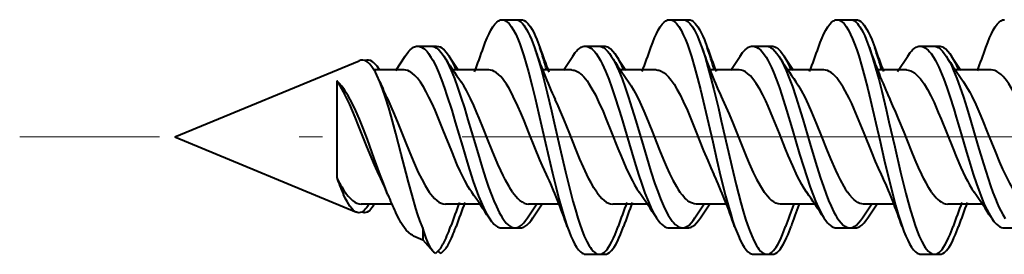
# Model space of a CAD drawing. Extents: x 0 to 420, y 0 to 297.
# Drawn here: x 226 to 233, y 97 to 98 of the extents above; entities that cross this region are included whole.
import ezdxf

# ---------------------------------------------------------------- set-up
doc = ezdxf.new("R2010")
doc.units = 0
doc.linetypes.add('DASHDOT', pattern=[18.5, 12, -3, 0.5, -3])

msp = doc.modelspace()

# ---------------------------------------------------------------- linework, layer by layer
at = {"color": 7, "lineweight": 40}
for p, q in [((229.279816, 98.329353), (229.379807, 98.329353)), ((229.382172, 98.329353), (229.420364, 98.329353)), ((230.529678, 98.329414), (230.629684, 98.329414)), ((230.631607, 98.329414), (230.670242, 98.329414)), ((231.779816, 98.329414), (231.879822, 98.329414)), ((231.880798, 98.329414), (231.92038, 98.329414)), ((228.649704, 98.131897), (228.74971, 98.131897)), ((228.751083, 98.131897), (228.790268, 98.131897)), ((229.899567, 98.132004), (229.999557, 98.132004)), ((230.00209, 98.132004), (230.040115, 98.132004)), ((231.149887, 98.131943), (231.249878, 98.131943)), ((231.250702, 98.131943), (231.290436, 98.131943)), ((232.399719, 98.131851), (232.49971, 98.131851)), ((232.50148, 98.131851), (232.540268, 98.131851)), ((228.484924, 97.950195), (228.556152, 98.058266)), ((228.883743, 98.058334), (228.953003, 97.953186)), ((229.73674, 97.953117), (229.806183, 98.058594)), ((230.133881, 98.058243), (230.203064, 97.953217)), ((230.986862, 97.95314), (231.056076, 98.058189)), ((231.383942, 98.058472), (231.453262, 97.953186)), ((232.229492, 97.942169), (232.306107, 98.058243)), ((232.634125, 98.058037), (232.703217, 97.953201)), ((226.836975, 97.454353), (228.2117, 98.023781)), ((228.547302, 97.954353), (228.323395, 97.954353)), ((229.179352, 97.954353), (228.912933, 97.954353)), ((229.797089, 97.954353), (229.586609, 97.954353)), ((230.429306, 97.954353), (230.16301, 97.954353)), ((231.047256, 97.954353), (230.836746, 97.954353)), ((231.679382, 97.954353), (231.413193, 97.954353)), ((232.297241, 97.954353), (232.086594, 97.954353)), ((232.929337, 97.954353), (232.663147, 97.954353)), ((228.044083, 97.873566), (228.044083, 97.151611)), ((226.836975, 97.454353), (228.192001, 96.893089)), ((228.454971, 96.954353), (228.227356, 96.954353)), ((228.275925, 96.938042), (228.287003, 96.954597)), ((228.454971, 96.954353), (228.287048, 96.954353)), ((228.316483, 96.938042), (228.327606, 96.954659)), ((229.111496, 96.954353), (228.855423, 96.954353)), ((229.111572, 96.954353), (228.961594, 96.954353)), ((229.468262, 96.850388), (229.537552, 96.955574)), ((229.698059, 96.954353), (229.477112, 96.954353)), ((229.50882, 96.850388), (229.578156, 96.955635)), ((229.698105, 96.954353), (229.537994, 96.954353)), ((230.361206, 96.954353), (230.105194, 96.954353)), ((230.361282, 96.954353), (230.211639, 96.954353)), ((230.718567, 96.850708), (230.787674, 96.955574)), ((230.947876, 96.954353), (230.727203, 96.954353)), ((230.759125, 96.850708), (230.828278, 96.955635)), ((230.947922, 96.954353), (230.788116, 96.954353)), ((231.61142, 96.954353), (231.355316, 96.954353)), ((231.611481, 96.954353), (231.461716, 96.954353)), ((231.96814, 96.850212), (232.037537, 96.955589)), ((232.198029, 96.954353), (231.977386, 96.954353)), ((232.008698, 96.850212), (232.078125, 96.95565)), ((232.198074, 96.954353), (232.037949, 96.954353)), ((232.86142, 96.954353), (232.60524, 96.954353)), ((232.861496, 96.954353), (232.711639, 96.954353)), ((228.232407, 96.893143), (228.230881, 96.893814)), ((228.686981, 96.77729), (228.665817, 96.831505)), ((228.618118, 96.716583), (228.686981, 96.688057)), ((228.686981, 96.77729), (228.686981, 96.688057)), ((228.892319, 96.78022), (228.894623, 96.786766)), ((228.932861, 96.78022), (228.935181, 96.786766)), ((229.274719, 96.776787), (229.374695, 96.776787)), ((229.313766, 96.77681), (229.315277, 96.776787)), ((229.315277, 96.776787), (229.415253, 96.776787)), ((230.524689, 96.776848), (230.62468, 96.776848)), ((230.562851, 96.776901), (230.565247, 96.776848)), ((230.565247, 96.776848), (230.665237, 96.776848)), ((231.77475, 96.776733), (231.874756, 96.776733)), ((231.815308, 96.776733), (231.915314, 96.776733)), ((233.024887, 96.776726), (233.124878, 96.776726)), ((228.686981, 96.688057), (228.761429, 96.6035)), ((229.904755, 96.579193), (230.004761, 96.579193)), ((229.943466, 96.579231), (229.945312, 96.579193)), ((229.945312, 96.579193), (230.045319, 96.579193)), ((231.154907, 96.579315), (231.254913, 96.579315)), ((231.193298, 96.579361), (231.195465, 96.579315)), ((231.195465, 96.579315), (231.295471, 96.579315)), ((232.4048, 96.579292), (232.504791, 96.579292)), ((232.445358, 96.579292), (232.545349, 96.579292))]:
    msp.add_line(p, q, dxfattribs=at)
at = {"color": 7, "linetype": 'DASHDOT', "lineweight": 18, "ltscale": 0.347661}
msp.add_line((239.584549, 97.454353), (225.678116, 97.454353), dxfattribs=at)
at = {"color": 7, "lineweight": 40}
for points in [[(229.139877, 98.121582), (229.153442, 98.158607), (229.167419, 98.193314), (229.181137, 98.223824), (229.195236, 98.251396), (229.210083, 98.276108), (229.225311, 98.296692), (229.238693, 98.310699), (229.252274, 98.320969), (229.259125, 98.324615), (229.266006, 98.32724), (229.272903, 98.328827), (229.279816, 98.329353)], [(229.279816, 98.329353), (229.291275, 98.327896), (229.302673, 98.323563), (229.313995, 98.316444), (229.322388, 98.309349), (229.330704, 98.300827), (229.347046, 98.279785), (229.363861, 98.252327), (229.380157, 98.220253), (229.395294, 98.185883), (229.409973, 98.148521), (229.425446, 98.105042), (229.440445, 98.059158), (229.45816, 98.000587), (229.475311, 97.939743), (229.500702, 97.84314), (229.525162, 97.744095), (229.5513, 97.633446), (229.602524, 97.409477), (229.637024, 97.25956), (229.654633, 97.184982), (229.681702, 97.074669), (229.702698, 96.993736), (229.724396, 96.915512), (229.744293, 96.849304), (229.764954, 96.786987)], [(229.379807, 98.329353), (229.391678, 98.327797), (229.403488, 98.323151), (229.415192, 98.315529), (229.422821, 98.308945), (229.430389, 98.301186), (229.439941, 98.289635), (229.449341, 98.276375), (229.461792, 98.25602), (229.473938, 98.233101), (229.485825, 98.207916), (229.497406, 98.18074), (229.519775, 98.121452)], [(229.420364, 98.329353), (229.432236, 98.327797), (229.444046, 98.323151), (229.45575, 98.315529), (229.463379, 98.308945), (229.470947, 98.301186), (229.480499, 98.289635), (229.489899, 98.276375), (229.50235, 98.25602), (229.514496, 98.233101), (229.526382, 98.207916), (229.537964, 98.18074), (229.560333, 98.121452)], [(230.389908, 98.122192), (230.403442, 98.159126), (230.417389, 98.193779), (230.430893, 98.223862), (230.444824, 98.251122), (230.45961, 98.275803), (230.474823, 98.296432), (230.488235, 98.310547), (230.501892, 98.320923), (230.508804, 98.324615), (230.515732, 98.327271), (230.522705, 98.32888), (230.529678, 98.329414)], [(230.529678, 98.329414), (230.541321, 98.327927), (230.552902, 98.323479), (230.564392, 98.316162), (230.572937, 98.308876), (230.581375, 98.300125), (230.597946, 98.278549), (230.615005, 98.250366), (230.6315, 98.217567), (230.646729, 98.182648), (230.661469, 98.144814), (230.677078, 98.100647), (230.692169, 98.054146), (230.715515, 97.975517), (230.737869, 97.893501), (230.759384, 97.809227), (230.779831, 97.725204), (230.819656, 97.554001), (230.850571, 97.417969), (230.881836, 97.281311), (230.910156, 97.161224), (230.946686, 97.01548), (230.965698, 96.945244), (230.985382, 96.877518), (230.999756, 96.831589), (231.014557, 96.787651)], [(230.629684, 98.329414), (230.641617, 98.32785), (230.653488, 98.323174), (230.665268, 98.315491), (230.672958, 98.308853), (230.680588, 98.30101), (230.69017, 98.289391), (230.6996, 98.276062), (230.712097, 98.255569), (230.724289, 98.232552), (230.736176, 98.207306), (230.747772, 98.180122), (230.770081, 98.120964)], [(230.670242, 98.329414), (230.682159, 98.32785), (230.694046, 98.323174), (230.705826, 98.315491), (230.713516, 98.308853), (230.72113, 98.30101), (230.730728, 98.289391), (230.740158, 98.276062), (230.752655, 98.255569), (230.764847, 98.232552), (230.776733, 98.207306), (230.78833, 98.180122), (230.810638, 98.120964)], [(231.639816, 98.121529), (231.653397, 98.158562), (231.667374, 98.193298), (231.681091, 98.223816), (231.69519, 98.251404), (231.710068, 98.276154), (231.725327, 98.296768), (231.738708, 98.310776), (231.752289, 98.321037), (231.75914, 98.324684), (231.766022, 98.327301), (231.772919, 98.328888), (231.779816, 98.329414)], [(231.779816, 98.329414), (231.791321, 98.32795), (231.802765, 98.323593), (231.814117, 98.316429), (231.822525, 98.309296), (231.830856, 98.300735), (231.847198, 98.279625), (231.864014, 98.252113), (231.880295, 98.220016), (231.89534, 98.185791), (231.909927, 98.148636), (231.92543, 98.105087), (231.94043, 98.059151), (231.963882, 97.980637), (231.986343, 97.898567), (232.007996, 97.814117), (232.02858, 97.729836), (232.068726, 97.557816), (232.099915, 97.420868), (232.131485, 97.283157), (232.160049, 97.162193), (232.196869, 97.015518), (232.216003, 96.944885), (232.235748, 96.876892), (232.250122, 96.830971), (232.264908, 96.787102)], [(231.879822, 98.329414), (231.891724, 98.327843), (231.903564, 98.323181), (231.915298, 98.315521), (231.922928, 98.308922), (231.930496, 98.301147), (231.940048, 98.289558), (231.949463, 98.276268), (231.961884, 98.255905), (231.97403, 98.232994), (231.98587, 98.20784), (231.997437, 98.180725), (232.019714, 98.121597)], [(231.92038, 98.329414), (231.932281, 98.327843), (231.944122, 98.323181), (231.955856, 98.315521), (231.963486, 98.308922), (231.971054, 98.301147), (231.980606, 98.289558), (231.990021, 98.276268), (232.002441, 98.255905), (232.014587, 98.232994), (232.026428, 98.20784), (232.037979, 98.180725), (232.060272, 98.121597)], [(232.88974, 98.121536), (232.90329, 98.158524), (232.917267, 98.193253), (232.930847, 98.223473), (232.944824, 98.250854), (232.959671, 98.275627), (232.97493, 98.296326), (232.988358, 98.310463), (233.002029, 98.320847), (233.008942, 98.324547), (233.015869, 98.327209), (233.022827, 98.328819), (233.029816, 98.329353)], [(228.556152, 98.058266), (228.574326, 98.083763), (228.583603, 98.09478), (228.593002, 98.104515), (228.605698, 98.115356), (228.618576, 98.123596), (228.631561, 98.129066), (228.640625, 98.131187), (228.649704, 98.131897)], [(228.649704, 98.131897), (228.6633, 98.13031), (228.676834, 98.125595), (228.690231, 98.117859), (228.699356, 98.110863), (228.708389, 98.102577), (228.718887, 98.091263), (228.729233, 98.078369), (228.747925, 98.050858), (228.760971, 98.028503), (228.773727, 98.004257), (228.788818, 97.972694), (228.803528, 97.939034), (228.826874, 97.880348), (228.849396, 97.818115), (228.867447, 97.764893), (228.902451, 97.654808), (228.929535, 97.565147), (228.982376, 97.385818), (229.017792, 97.267616), (229.035934, 97.209137), (229.063934, 97.123024), (229.083572, 97.066475), (229.103775, 97.012184), (229.121399, 96.968498), (229.139572, 96.92746), (229.160049, 96.886467), (229.181274, 96.850319)], [(228.74971, 98.131897), (228.762421, 98.130508), (228.77507, 98.126389), (228.787613, 98.119614), (228.796921, 98.112862), (228.806137, 98.104767), (228.824249, 98.084801), (228.843185, 98.058334)], [(228.790268, 98.131897), (228.802979, 98.130508), (228.815628, 98.126389), (228.828171, 98.119614), (228.837479, 98.112862), (228.846695, 98.104767), (228.864807, 98.084801), (228.883743, 98.058334)], [(229.519775, 98.121452), (229.545105, 98.044182), (229.569229, 97.961739), (229.592743, 97.874222), (229.615433, 97.784111), (229.647308, 97.650589), (229.668243, 97.559929), (229.710083, 97.376404), (229.752457, 97.194107), (229.77417, 97.104752), (229.807831, 96.974701), (229.825897, 96.910332), (229.844528, 96.848579), (229.859207, 96.803627), (229.874313, 96.761063), (229.892349, 96.715546), (229.911057, 96.674713), (229.928513, 96.64283), (229.937469, 96.628891), (229.946564, 96.61644), (229.958923, 96.602364), (229.971481, 96.591423), (229.984222, 96.583855), (229.994461, 96.58036), (230.004761, 96.579193)], [(229.806183, 98.058594), (229.824219, 98.083923), (229.833435, 98.094879), (229.842804, 98.104584), (229.855469, 98.115417), (229.868317, 98.123665), (229.881317, 98.129158), (229.890427, 98.131294), (229.899567, 98.132004)], [(229.899567, 98.132004), (229.91333, 98.130379), (229.927032, 98.125549), (229.940628, 98.11763), (229.949982, 98.110382), (229.959229, 98.101776), (229.969803, 98.090256), (229.980209, 98.077156), (229.999146, 98.048996), (230.012573, 98.025734), (230.025696, 98.000519), (230.038513, 97.973595), (230.051041, 97.945198), (230.075348, 97.884743), (230.098724, 97.820518), (230.121338, 97.753601), (230.150543, 97.661568), (230.169556, 97.59906), (230.20697, 97.472679), (230.246475, 97.338516), (230.266434, 97.272064), (230.296997, 97.174118), (230.320618, 97.102875), (230.345016, 97.0345), (230.370392, 96.970177), (230.383514, 96.939995), (230.396927, 96.911423), (230.41069, 96.88472), (230.430832, 96.850594)], [(229.999557, 98.132004), (230.007812, 98.131424), (230.016052, 98.129677), (230.024353, 98.126747), (230.032639, 98.122665), (230.04892, 98.111267), (230.064926, 98.095795), (230.079285, 98.078392), (230.093323, 98.058243)], [(230.040115, 98.132004), (230.048355, 98.131424), (230.05661, 98.129677), (230.064911, 98.126747), (230.073196, 98.122665), (230.089478, 98.111267), (230.105484, 98.095795), (230.119843, 98.078392), (230.133881, 98.058243)], [(230.770081, 98.120964), (230.79332, 98.050491), (230.815475, 97.9757), (230.837967, 97.893112), (230.85965, 97.808098), (230.893127, 97.6689), (230.915024, 97.574242), (230.958694, 97.382278), (231.00293, 97.191391), (231.02562, 97.097969), (231.043076, 97.029305), (231.060989, 96.962242), (231.078583, 96.900276), (231.096786, 96.840775), (231.110413, 96.799591), (231.124435, 96.760399), (231.141678, 96.716927), (231.159592, 96.677612), (231.177322, 96.644867), (231.186432, 96.630516), (231.195709, 96.617683), (231.208282, 96.603172), (231.221085, 96.591896), (231.234055, 96.584106), (231.244461, 96.580513), (231.254913, 96.579315)], [(231.056076, 98.058189), (231.074249, 98.083694), (231.083542, 98.094727), (231.092972, 98.104485), (231.105713, 98.115356), (231.118637, 98.123627), (231.131668, 98.129112), (231.140762, 98.131233), (231.149887, 98.131943)], [(231.149887, 98.131943), (231.163635, 98.130325), (231.177307, 98.125519), (231.190842, 98.117653), (231.200058, 98.110519), (231.209183, 98.102081), (231.219727, 98.09063), (231.230087, 98.077621), (231.248825, 98.049843), (231.261749, 98.027542), (231.274399, 98.003403), (231.289505, 97.971634), (231.304214, 97.937805), (231.326813, 97.880753), (231.348618, 97.820435), (231.366882, 97.766518), (231.402298, 97.654968), (231.444382, 97.514587), (231.499664, 97.327316), (231.52771, 97.235153), (231.552719, 97.156548), (231.578629, 97.080132), (231.598114, 97.026718), (231.618271, 96.975777), (231.638443, 96.929695), (231.659409, 96.887512), (231.670181, 96.868248), (231.681152, 96.850403)], [(231.249878, 98.131943), (231.258179, 98.131355), (231.266449, 98.129601), (231.27478, 98.126656), (231.283051, 98.122559), (231.299316, 98.111153), (231.315247, 98.095718), (231.329483, 98.078438), (231.343384, 98.058472)], [(231.290436, 98.131943), (231.298737, 98.131355), (231.307007, 98.129601), (231.315338, 98.126656), (231.323608, 98.122559), (231.339874, 98.111153), (231.355804, 98.095718), (231.370041, 98.078438), (231.383942, 98.058472)], [(232.019714, 98.121597), (232.043869, 98.048157), (232.066925, 97.969894), (232.08992, 97.884933), (232.112152, 97.797325), (232.144943, 97.660675), (232.166428, 97.56781), (232.20929, 97.379799), (232.252686, 97.192917), (232.274963, 97.101318), (232.292053, 97.033951), (232.30957, 96.968132), (232.327423, 96.9049), (232.345856, 96.844284), (232.360153, 96.800781), (232.374878, 96.759567), (232.392563, 96.71508), (232.410889, 96.675095), (232.428406, 96.643112), (232.437378, 96.629128), (232.446503, 96.616638), (232.458893, 96.602516), (232.471481, 96.591545), (232.484253, 96.583961), (232.494507, 96.580467), (232.504791, 96.579292)], [(232.306107, 98.058243), (232.324219, 98.083656), (232.333481, 98.09465), (232.342865, 98.104385), (232.355576, 98.11525), (232.368469, 98.123512), (232.3815, 98.129013), (232.390594, 98.131142), (232.399719, 98.131851)], [(232.399719, 98.131851), (232.413544, 98.130219), (232.427307, 98.125351), (232.440933, 98.117378), (232.450256, 98.110138), (232.459473, 98.10157), (232.470078, 98.090012), (232.480499, 98.076897), (232.499344, 98.048866), (232.512665, 98.025833), (232.525665, 98.000885), (232.538361, 97.974251), (232.550781, 97.946159), (232.574829, 97.88633), (232.597992, 97.822701), (232.620407, 97.756325), (232.649384, 97.664909), (232.668289, 97.602753), (232.705505, 97.476944), (232.745193, 97.34214), (232.765259, 97.275398), (232.795959, 97.177055), (232.819717, 97.105453), (232.844315, 97.036613), (232.869919, 96.971695), (232.883163, 96.94117), (232.896744, 96.912247), (232.91066, 96.885185), (232.931107, 96.850471)], [(232.49971, 98.131851), (232.508041, 98.131264), (232.516342, 98.129494), (232.524673, 98.126534), (232.532974, 98.122421), (232.549301, 98.110962), (232.565292, 98.095451), (232.579605, 98.078087), (232.593567, 98.058037)], [(232.540268, 98.131851), (232.548584, 98.131264), (232.556885, 98.129494), (232.565231, 98.126534), (232.573532, 98.122421), (232.589844, 98.110962), (232.60585, 98.095451), (232.620163, 98.078087), (232.634125, 98.058037)], [(228.843185, 98.058334), (228.856476, 98.036469), (228.869492, 98.012573), (228.884216, 97.982628), (228.898605, 97.950607), (228.922897, 97.890785), (228.946289, 97.826996), (228.972031, 97.750954), (228.997009, 97.672409), (229.024216, 97.583), (229.077011, 97.404022), (229.112274, 97.285728), (229.130325, 97.22699), (229.158203, 97.14019), (229.178513, 97.080711), (229.199509, 97.023293), (229.217484, 96.977867), (229.236084, 96.93499), (229.257355, 96.891525), (229.26828, 96.871674), (229.279373, 96.853279), (229.294464, 96.831299), (229.30986, 96.812561), (229.325562, 96.797417), (229.341736, 96.78611), (229.350006, 96.782028), (229.358337, 96.779099), (229.366516, 96.777367), (229.374695, 96.776787)], [(230.093323, 98.058243), (230.106903, 98.035873), (230.120178, 98.011398), (230.13501, 97.981155), (230.149475, 97.94886), (230.173828, 97.88868), (230.197235, 97.824738), (230.223206, 97.747879), (230.248306, 97.668785), (230.277008, 97.574211), (230.333221, 97.383316), (230.37088, 97.257507), (230.390076, 97.195763), (230.419678, 97.105537), (230.440125, 97.047684), (230.461273, 96.992416), (230.483231, 96.94059), (230.50032, 96.904617), (230.51796, 96.871704), (230.537231, 96.841026), (230.547134, 96.827484), (230.557205, 96.8153), (230.570877, 96.801376), (230.584808, 96.790359), (230.598953, 96.782494), (230.611786, 96.778267), (230.62468, 96.776848)], [(231.343384, 98.058472), (231.356659, 98.036636), (231.369614, 98.012802), (231.384323, 97.982872), (231.398651, 97.950905), (231.422424, 97.892288), (231.445312, 97.82991), (231.471191, 97.753433), (231.496292, 97.674438), (231.523087, 97.586319), (231.575424, 97.409035), (231.610474, 97.291397), (231.628403, 97.232979), (231.656021, 97.146591), (231.676682, 97.085709), (231.698074, 97.02681), (231.716034, 96.981186), (231.734619, 96.938019), (231.756149, 96.893646), (231.767227, 96.873367), (231.778473, 96.854584), (231.793777, 96.832138), (231.809387, 96.813019), (231.825287, 96.797592), (231.841599, 96.78614), (231.849884, 96.782043), (231.8582, 96.779083), (231.866486, 96.777321), (231.874756, 96.776733)], [(232.593567, 98.058037), (232.60701, 98.035927), (232.620132, 98.01178), (232.634872, 97.981789), (232.649231, 97.949768), (232.673233, 97.890511), (232.69632, 97.827499), (232.722122, 97.751099), (232.747116, 97.672264), (232.775345, 97.579178), (232.830414, 97.392082), (232.871857, 97.253777), (232.906631, 97.144363), (232.924683, 97.091133), (232.942703, 97.040962), (232.961304, 96.992722), (232.974274, 96.961449), (232.987564, 96.931534), (233.001236, 96.903221), (233.015274, 96.876823), (233.034561, 96.845238)], [(228.366501, 97.865837), (228.344421, 97.915253), (228.333374, 97.93679), (228.322311, 97.956131), (228.307571, 97.978432), (228.292816, 97.996681), (228.278061, 98.010818), (228.264786, 98.020012), (228.251511, 98.025864), (228.238235, 98.028412), (228.22496, 98.027695), (228.2117, 98.023781)], [(228.363953, 97.954346), (228.345764, 97.981651), (228.336334, 97.993355), (228.32692, 98.003387), (228.31813, 98.011223), (228.309341, 98.017593), (228.295685, 98.024605), (228.282043, 98.028099), (228.268387, 98.02813), (228.254745, 98.024757)], [(229.051865, 97.043251), (229.03891, 97.06263), (229.026062, 97.083511), (229.00061, 97.129311), (228.983231, 97.163673), (228.966034, 97.19986), (228.94455, 97.247658), (228.902405, 97.347954), (228.839798, 97.504341), (228.798889, 97.604767), (228.778183, 97.653419), (228.755707, 97.703751), (228.733002, 97.751411), (228.712524, 97.791115), (228.691849, 97.827644), (228.669662, 97.862373), (228.647202, 97.892395), (228.627655, 97.913971), (228.60791, 97.931259), (228.597961, 97.938202), (228.587952, 97.943939), (228.574509, 97.949684), (228.560959, 97.953178), (228.547302, 97.954353)], [(229.609787, 97.175148), (229.580643, 97.238686), (229.56131, 97.283401), (229.523407, 97.375381), (229.481812, 97.479515), (229.440186, 97.58271), (229.418533, 97.63446), (229.39653, 97.684753), (229.36261, 97.756645), (229.345398, 97.789886), (229.328018, 97.820923), (229.310455, 97.849449), (229.292725, 97.875145), (229.280807, 97.890549), (229.268845, 97.904465), (229.252777, 97.92057), (229.236603, 97.933708), (229.220367, 97.943726), (229.206726, 97.949608), (229.193039, 97.953163), (229.179352, 97.954353)], [(229.797089, 97.954353), (229.806458, 97.953804), (229.815796, 97.952156), (229.825409, 97.949318), (229.83493, 97.945374), (229.85321, 97.934669), (229.864914, 97.925682), (229.876404, 97.915283), (229.888382, 97.902786), (229.900391, 97.888634), (229.912628, 97.872597), (229.924835, 97.855011), (229.949631, 97.814697), (229.974823, 97.768036), (229.999619, 97.717216), (230.032211, 97.644379), (230.053711, 97.593452), (230.096298, 97.488358), (230.143814, 97.369308), (230.167557, 97.311111), (230.20343, 97.227295), (230.235336, 97.158897), (230.251587, 97.12693), (230.268021, 97.096809), (230.284683, 97.068817), (230.301559, 97.043251)], [(230.429306, 97.954353), (230.438507, 97.953819), (230.447693, 97.952217), (230.456802, 97.949577), (230.46582, 97.945953), (230.483459, 97.935951), (230.500519, 97.922684), (230.520645, 97.902611), (230.540848, 97.877853), (230.561981, 97.847305), (230.583344, 97.811935), (230.607132, 97.767738), (230.630615, 97.719719), (230.66153, 97.650925), (230.681961, 97.602737), (230.722519, 97.502907), (230.783035, 97.351357), (230.8134, 97.278046), (230.836334, 97.225319), (230.859528, 97.175201)], [(231.551773, 97.043251), (231.53421, 97.069946), (231.516815, 97.099358), (231.499542, 97.131233), (231.482391, 97.165298), (231.448395, 97.238815), (231.414825, 97.317429), (231.392731, 97.37146), (231.349182, 97.48037), (231.300842, 97.599838), (231.264679, 97.684097), (231.246292, 97.724197), (231.224396, 97.768913), (231.202103, 97.810448), (231.176254, 97.852959), (231.163147, 97.871979), (231.149918, 97.889313), (231.132126, 97.909599), (231.114136, 97.926392), (231.096008, 97.93943), (231.079834, 97.94767), (231.063553, 97.952675), (231.047256, 97.954353)], [(232.109726, 97.175194), (232.087677, 97.222717), (232.066025, 97.272179), (232.037613, 97.340271), (231.980927, 97.481743), (231.931992, 97.602463), (231.90712, 97.660835), (231.888229, 97.703049), (231.869125, 97.743454), (231.840088, 97.799683), (231.825394, 97.825401), (231.810608, 97.849274), (231.788239, 97.881195), (231.776993, 97.895256), (231.765686, 97.907944), (231.750565, 97.922638), (231.735367, 97.934669), (231.720093, 97.943916), (231.706558, 97.949692), (231.692978, 97.953186), (231.679382, 97.954353)], [(232.297241, 97.954353), (232.308823, 97.953506), (232.320145, 97.951042), (232.329361, 97.947853), (232.338547, 97.943611), (232.356842, 97.932083), (232.374954, 97.916695), (232.387848, 97.903389), (232.400635, 97.888351), (232.414413, 97.870155), (232.428024, 97.850197), (232.453781, 97.807503), (232.478485, 97.760956), (232.502823, 97.710457), (232.534851, 97.638237), (232.555984, 97.587799), (232.597931, 97.483788), (232.644897, 97.366058), (232.668427, 97.30854), (232.704056, 97.225708), (232.73584, 97.158005), (232.752029, 97.12632), (232.768417, 97.096443), (232.784988, 97.068657), (232.801773, 97.043251)], [(233.359528, 97.175369), (233.341095, 97.214897), (233.322876, 97.255966), (233.29892, 97.312477), (233.251816, 97.428963), (233.204941, 97.546486), (233.181244, 97.604317), (233.145157, 97.688019), (233.111771, 97.758614), (233.094788, 97.791328), (233.077606, 97.82193), (233.060211, 97.850105), (233.042603, 97.875534), (233.030762, 97.890808), (233.018845, 97.904617), (233.002838, 97.920631), (232.986694, 97.933716), (232.970459, 97.943703), (232.956787, 97.9496), (232.943069, 97.953163), (232.929337, 97.954353)], [(228.359558, 97.175346), (228.327347, 97.245712), (228.306671, 97.293877), (228.265091, 97.395653), (228.210052, 97.533676), (228.182297, 97.601662), (228.161789, 97.650146), (228.141098, 97.696945), (228.120193, 97.741516), (228.095184, 97.790604), (228.069824, 97.834915), (228.057007, 97.855003), (228.044083, 97.873566)], [(228.426941, 97.021599), (228.392548, 97.110176), (228.369888, 97.171066), (228.324875, 97.295029), (228.273529, 97.435272), (228.243851, 97.512962), (228.214188, 97.586357), (228.186539, 97.649887), (228.15889, 97.707756), (228.130234, 97.760956), (228.115891, 97.784775), (228.101547, 97.806641), (228.082413, 97.832657), (228.063248, 97.854996), (228.044083, 97.873566)], [(228.665817, 96.831505), (228.650772, 96.874641), (228.636124, 96.91996), (228.606415, 97.020439), (228.579956, 97.117241), (228.562073, 97.185287), (228.526093, 97.325378), (228.486267, 97.479614), (228.45076, 97.610306), (228.433014, 97.671532), (228.406418, 97.756622), (228.386459, 97.81424), (228.366501, 97.865837)], [(229.356888, 97.043251), (229.343719, 97.063011), (229.330643, 97.08432), (229.304749, 97.131157), (229.287048, 97.16629), (229.269531, 97.203293), (229.247604, 97.252251), (229.20459, 97.354813), (229.172745, 97.434143), (229.140884, 97.514061), (229.107758, 97.595543), (229.091049, 97.635277), (229.067429, 97.689178), (229.043533, 97.740349), (229.028198, 97.771034), (229.012741, 97.800095), (228.992599, 97.834801), (228.972183, 97.866013)], [(230.22226, 97.866035), (230.241165, 97.837265), (230.260071, 97.805084), (230.283432, 97.760986), (230.306442, 97.713486), (230.336624, 97.645996), (230.356506, 97.59903), (230.395828, 97.50219), (230.454391, 97.355392), (230.483841, 97.284019), (230.506134, 97.232414), (230.528702, 97.183075), (230.554169, 97.131645), (230.58017, 97.084663), (230.593353, 97.063187), (230.606674, 97.043251)], [(231.472244, 97.86628), (231.492249, 97.835663), (231.512009, 97.801636), (231.537994, 97.751686), (231.563644, 97.697426), (231.589005, 97.63987), (231.626541, 97.549484), (231.663635, 97.456909), (231.700562, 97.364662), (231.730301, 97.292442), (231.768112, 97.205971), (231.785431, 97.169197), (231.802948, 97.134193), (231.829605, 97.085762), (231.843124, 97.06369), (231.856781, 97.043251)], [(232.722565, 97.865807), (232.738266, 97.842155), (232.753799, 97.816383), (232.76918, 97.788666), (232.784424, 97.759209), (232.814545, 97.695854), (232.844269, 97.627892), (232.863876, 97.580803), (232.90274, 97.484322), (232.960556, 97.339928), (232.989594, 97.270401), (233.014816, 97.213158), (233.040451, 97.158905), (233.066589, 97.108635), (233.086517, 97.074249), (233.106735, 97.043251)], [(228.424805, 97.733986), (228.449371, 97.680679), (228.473709, 97.624451), (228.503494, 97.552299), (228.563004, 97.403412), (228.602951, 97.305313), (228.623077, 97.257919), (228.653519, 97.190163), (228.678574, 97.138962), (228.703979, 97.09214), (228.71933, 97.06665), (228.734833, 97.043251)], [(229.984863, 97.043251), (229.963577, 97.07608), (229.942505, 97.112831), (229.926559, 97.143211), (229.910721, 97.175316), (229.885345, 97.230362), (229.860275, 97.288254), (229.829056, 97.363861), (229.78392, 97.476685), (229.738831, 97.588333), (229.717636, 97.638794), (229.696671, 97.686653), (229.674973, 97.733406)], [(230.92511, 97.733459), (230.949783, 97.680016), (230.974197, 97.62365), (231.003998, 97.551445), (231.063446, 97.402481), (231.103302, 97.304466), (231.123367, 97.257172), (231.153702, 97.189629), (231.178711, 97.13858), (231.204041, 97.091934), (231.219345, 97.066566), (231.234802, 97.043251)], [(232.484879, 97.043251), (232.463837, 97.075623), (232.443024, 97.111801), (232.427094, 97.142044), (232.411285, 97.174011), (232.386414, 97.227776), (232.361847, 97.28434), (232.334641, 97.349983), (232.278809, 97.489471), (232.237885, 97.590569), (232.217072, 97.64006), (232.196075, 97.687881), (232.174896, 97.733505)], [(228.192001, 96.893089), (228.184418, 96.896843), (228.176849, 96.901825), (228.168182, 96.908981), (228.159515, 96.917656), (228.14328, 96.937874), (228.132217, 96.954453), (228.12117, 96.973175), (228.107895, 96.998276), (228.09465, 97.026031)], [(228.106735, 97.043251), (228.118469, 97.027191), (228.130295, 97.012505), (228.14621, 96.995232), (228.162262, 96.980782), (228.178421, 96.969345), (228.194672, 96.96106), (228.210999, 96.956039), (228.227356, 96.954353)], [(228.734833, 97.043251), (228.746613, 97.027122), (228.758484, 97.012405), (228.774414, 96.995117), (228.790482, 96.980682), (228.806625, 96.969269), (228.822861, 96.961014), (228.839127, 96.956024), (228.855423, 96.954353)], [(229.356888, 97.043251), (229.368561, 97.027229), (229.380341, 97.012573), (229.396164, 96.995323), (229.41214, 96.980873), (229.428238, 96.969406), (229.444458, 96.96109), (229.460754, 96.956047), (229.477112, 96.954353)], [(229.984863, 97.043251), (229.996597, 97.027161), (230.008408, 97.012474), (230.024277, 96.995209), (230.040268, 96.980774), (230.056381, 96.969337), (230.072586, 96.96106), (230.088867, 96.956039), (230.105194, 96.954353)], [(230.727203, 96.954353), (230.713013, 96.95562), (230.698807, 96.959419), (230.684662, 96.965714), (230.675018, 96.971436), (230.665421, 96.978249), (230.654114, 96.987694), (230.642883, 96.998558), (230.624664, 97.019257), (230.606674, 97.043251)], [(231.355316, 96.954353), (231.338623, 96.956116), (231.322205, 96.961258), (231.30629, 96.969444), (231.290558, 96.980583), (231.274918, 96.994576), (231.259079, 97.011665), (231.246994, 97.026604), (231.234802, 97.043251)], [(231.977386, 96.954353), (231.963272, 96.955605), (231.949142, 96.959373), (231.935028, 96.965622), (231.925354, 96.971336), (231.91571, 96.978165), (231.904419, 96.987556), (231.893204, 96.998375), (231.874878, 97.019127), (231.856781, 97.043251)], [(232.484879, 97.043251), (232.507996, 97.013), (232.519836, 96.999794), (232.531815, 96.988068), (232.543747, 96.978073), (232.555817, 96.969719), (232.572205, 96.961243), (232.588715, 96.956078), (232.60524, 96.954353)], [(228.27594, 96.938042), (228.266968, 96.925507), (228.257935, 96.914726), (228.250305, 96.907104), (228.242661, 96.90081), (228.231445, 96.894058), (228.220184, 96.890198), (228.208878, 96.889229), (228.200439, 96.890366), (228.192001, 96.893089)], [(228.316483, 96.938042), (228.307526, 96.925507), (228.298492, 96.914726), (228.290863, 96.907104), (228.283218, 96.90081), (228.272003, 96.894058), (228.260742, 96.890198), (228.249435, 96.889229), (228.240997, 96.890366), (228.232544, 96.893089)], [(228.618118, 96.716583), (228.609055, 96.720932), (228.599991, 96.726471), (228.581879, 96.741013), (228.563797, 96.759995), (228.55072, 96.776367), (228.537643, 96.794868), (228.523621, 96.816963), (228.509613, 96.84127), (228.482529, 96.893929)], [(229.181274, 96.850319), (229.199371, 96.824905), (229.208618, 96.813919), (229.218002, 96.804199), (229.230667, 96.793365), (229.24353, 96.785118), (229.256516, 96.779633), (229.265594, 96.777504), (229.274719, 96.776787)], [(229.374695, 96.776787), (229.382919, 96.777367), (229.391144, 96.779099), (229.399445, 96.782021), (229.4077, 96.786095), (229.42395, 96.797462), (229.439926, 96.812904), (229.454254, 96.830276), (229.468262, 96.850388)], [(229.415253, 96.776787), (229.423477, 96.777367), (229.431702, 96.779099), (229.440002, 96.782021), (229.448257, 96.786095), (229.464508, 96.797462), (229.480484, 96.812904), (229.494812, 96.830276), (229.50882, 96.850388)], [(230.430832, 96.850594), (230.448944, 96.82518), (230.458206, 96.814178), (230.467621, 96.804428), (230.480362, 96.793533), (230.493286, 96.78524), (230.506363, 96.779709), (230.515503, 96.777565), (230.524689, 96.776848)], [(230.62468, 96.776848), (230.633011, 96.777443), (230.641312, 96.779213), (230.649643, 96.782166), (230.657928, 96.78627), (230.674271, 96.797745), (230.690277, 96.813255), (230.70459, 96.830643), (230.718567, 96.850708)], [(230.665237, 96.776848), (230.673569, 96.777443), (230.68187, 96.779213), (230.690201, 96.782166), (230.698486, 96.78627), (230.714828, 96.797745), (230.730835, 96.813255), (230.745148, 96.830643), (230.759125, 96.850708)], [(231.681152, 96.850403), (231.699341, 96.824883), (231.708618, 96.813858), (231.718033, 96.804115), (231.730743, 96.793266), (231.743622, 96.785027), (231.756607, 96.779556), (231.765671, 96.777443), (231.77475, 96.776733)], [(231.874756, 96.776733), (231.883011, 96.777321), (231.891251, 96.779068), (231.899551, 96.782005), (231.907822, 96.786095), (231.924057, 96.797485), (231.939972, 96.81292), (231.954224, 96.830215), (231.96814, 96.850212)], [(231.915314, 96.776733), (231.923569, 96.777321), (231.931808, 96.779068), (231.940109, 96.782005), (231.94838, 96.786095), (231.964615, 96.797485), (231.98053, 96.81292), (231.994781, 96.830215), (232.008698, 96.850212)], [(232.931107, 96.850471), (232.949295, 96.824951), (232.958603, 96.813927), (232.968018, 96.804169), (232.980759, 96.793297), (232.993668, 96.785034), (233.006699, 96.779549), (233.015778, 96.777435), (233.024887, 96.776726)], [(228.761429, 96.6035), (228.749023, 96.620354), (228.736603, 96.642532), (228.724365, 96.669289), (228.712112, 96.700554), (228.699539, 96.736961), (228.686981, 96.77729)], [(229.764954, 96.786987), (229.778534, 96.749901), (229.792526, 96.715118), (229.806091, 96.684891), (229.820038, 96.657516), (229.834854, 96.63279), (229.850052, 96.612144), (229.863434, 96.598038), (229.87706, 96.587669), (229.883942, 96.583984), (229.890854, 96.581329), (229.897797, 96.579727), (229.904755, 96.579193)], [(230.004761, 96.579193), (230.016586, 96.580742), (230.028381, 96.585358), (230.04007, 96.592957), (230.047714, 96.599533), (230.055283, 96.607285), (230.064819, 96.618805), (230.074234, 96.632042), (230.0867, 96.652428), (230.098892, 96.675385), (230.110794, 96.700615), (230.122406, 96.727821), (230.144791, 96.78717)], [(230.045319, 96.579193), (230.057144, 96.580742), (230.068939, 96.585358), (230.080627, 96.592957), (230.088272, 96.599533), (230.09584, 96.607285), (230.105377, 96.618805), (230.114792, 96.632042), (230.127258, 96.652428), (230.13945, 96.675385), (230.151352, 96.700615), (230.162964, 96.727821), (230.185349, 96.78717)], [(231.014557, 96.787651), (231.028152, 96.750587), (231.04216, 96.715782), (231.055786, 96.685455), (231.069824, 96.657951), (231.084717, 96.633095), (231.100021, 96.612328), (231.11348, 96.598175), (231.127151, 96.587791), (231.134064, 96.584099), (231.140991, 96.581444), (231.147949, 96.579849), (231.154907, 96.579315)], [(231.254913, 96.579315), (231.266861, 96.580887), (231.278748, 96.585571), (231.290527, 96.593262), (231.298187, 96.599876), (231.305756, 96.607674), (231.315338, 96.619278), (231.324753, 96.632576), (231.337158, 96.652924), (231.349274, 96.675789), (231.361084, 96.700867), (231.372589, 96.727882), (231.39476, 96.78672)], [(231.295471, 96.579315), (231.307419, 96.580887), (231.319305, 96.585571), (231.331085, 96.593262), (231.338745, 96.599876), (231.346313, 96.607674), (231.355881, 96.619278), (231.365311, 96.632576), (231.377716, 96.652924), (231.389832, 96.675789), (231.401642, 96.700867), (231.413147, 96.727882), (231.435318, 96.78672)], [(232.264908, 96.787102), (232.278488, 96.750031), (232.29248, 96.715271), (232.306076, 96.684975), (232.320068, 96.657555), (232.3349, 96.63282), (232.350113, 96.612183), (232.36351, 96.598099), (232.377121, 96.587753), (232.384003, 96.584076), (232.390915, 96.581429), (232.397842, 96.579826), (232.4048, 96.579292)], [(232.504791, 96.579292), (232.516647, 96.580849), (232.528442, 96.58548), (232.540161, 96.593086), (232.547791, 96.59967), (232.555359, 96.60743), (232.564911, 96.618965), (232.574326, 96.63221), (232.586792, 96.652603), (232.598984, 96.675568), (232.61087, 96.70079), (232.622482, 96.727997), (232.644852, 96.787323)], [(232.545349, 96.579292), (232.557205, 96.580849), (232.569, 96.58548), (232.580719, 96.593086), (232.588348, 96.59967), (232.595917, 96.60743), (232.605469, 96.618965), (232.614883, 96.63221), (232.62735, 96.652603), (232.639542, 96.675568), (232.651428, 96.70079), (232.66304, 96.727997), (232.68541, 96.787323)]]:
    msp.add_lwpolyline(points, dxfattribs=at)
for centre, radius, start, end in [((223.592331, 100.061577), 5.876958, 338.841242, 340.725058), ((233.280624, 99.392258), 3.969338, 198.670358, 204.705773), ((235.083282, 100.052757), 5.850876, 199.274106, 201.186914), ((227.071716, 97.26442), 2.632103, 15.195767, 19.002742), ((224.795731, 100.077011), 5.925877, 338.897659, 340.738716), ((234.52948, 99.393646), 3.968637, 198.702679, 204.731003), ((236.381226, 100.070732), 5.901931, 199.290635, 201.12648), ((228.333511, 97.267609), 2.620039, 15.200357, 19.008568), ((226.064728, 100.071434), 5.906237, 338.882636, 340.722536), ((235.777313, 99.392387), 3.966314, 198.685234, 204.725717), ((237.631592, 100.069962), 5.902154, 199.275472, 201.117519), ((229.566879, 97.26326), 2.637047, 15.192673, 18.995721), ((227.253036, 100.093483), 5.971673, 338.952968, 340.718101), ((234.18605, 101.500359), 6.355567, 212.790736, 214.878602), ((228.261185, 97.671684), 0.732957, 22.680613, 31.843261), ((235.437546, 101.501717), 6.3575, 212.795121, 214.881143), ((229.511047, 97.671387), 0.733286, 22.695407, 31.845668), ((236.710007, 101.515167), 6.383497, 212.785941, 214.862947), ((230.763916, 97.673599), 0.729855, 22.6198, 31.829918), ((237.936737, 101.502052), 6.356905, 212.804383, 214.891046), ((232.014664, 97.672981), 0.729481, 22.68458, 31.865022), ((230.784546, 98.855515), 2.612724, 202.258666, 205.420675), ((225.90303, 96.008255), 2.719709, 21.875404, 25.412352), ((226.007111, 95.516609), 3.966427, 18.678445, 24.719609), ((227.24321, 95.510628), 3.981355, 18.706677, 24.716421), ((228.50354, 95.515472), 3.970131, 18.679162, 24.713843), ((229.720459, 97.752029), 1.780602, 199.705678, 204.062683), ((228.830475, 97.532433), 0.873651, 205.839284, 214.054854), ((230.379166, 97.794357), 2.099564, 201.595264, 205.39595), ((223.83609, 93.407059), 6.358195, 32.788818, 34.875441), ((225.073792, 93.397522), 6.373468, 32.805337, 34.886264), ((226.338486, 93.408272), 6.355464, 32.792537, 34.879724), ((227.592499, 93.410652), 6.3508, 32.794846, 34.88335), ((234.471725, 94.837585), 5.907886, 158.890773, 160.73562), ((234.512283, 94.837585), 5.907886, 158.890773, 160.73562), ((235.720276, 94.837151), 5.906641, 158.882563, 160.722739), ((235.760834, 94.837151), 5.906641, 158.882563, 160.722739), ((237.144455, 94.775108), 6.09142, 159.104462, 160.716837), ((237.184479, 94.775299), 6.090862, 159.103793, 160.716892), ((238.220139, 94.837212), 5.906483, 158.883177, 160.721236), ((238.260681, 94.837212), 5.906483, 158.883177, 160.721236), ((228.092545, 97.04966), 0.843796, 332.024401, 341.38163), ((228.133102, 97.04966), 0.843796, 332.024401, 341.38163), ((229.415558, 96.838264), 0.061485, 250.501037, 269.727883), ((230.665512, 96.838676), 0.061831, 250.595355, 269.74435), ((231.915588, 96.838257), 0.061529, 250.478736, 269.741079), ((228.67363, 96.732231), 0.181383, 307.083441, 334.467993), ((228.714188, 96.732231), 0.181383, 307.083441, 334.467993), ((228.801468, 96.635078), 0.050911, 218.263849, 248.476439), ((228.842056, 96.635139), 0.050984, 218.208114, 248.461037), ((230.045761, 96.628418), 0.049237, 245.102257, 269.471163), ((231.295914, 96.628738), 0.049438, 245.224982, 269.477584), ((232.545807, 96.628555), 0.049272, 245.120234, 269.471477)]:
    msp.add_arc(centre, radius, start, end, dxfattribs=at)

doc.saveas('drawing.dxf')
